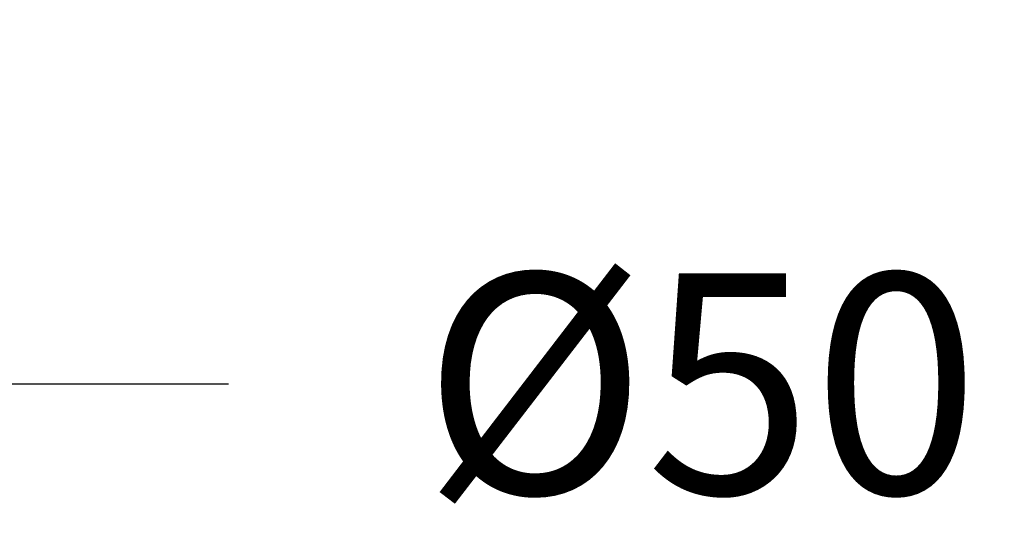
# Model space of a CAD drawing. Units: millimetres. Extents: x 81 to 645, y 76 to 694.
# Drawn here: x 187 to 241, y 286 to 314 of the extents above; entities that cross this region are included whole.
import ezdxf

# ---------------------------------------------------------------- set-up
doc = ezdxf.new("R2010")
doc.units = ezdxf.units.MM
doc.layers.get('Defpoints').update_dxf_attribs({"color": 251})
doc.styles.add('BLAIR ITC', font='blair-itc-medium.ttf', dxfattribs={"height": 12})
doc.dimstyles.new('BLAIR ITC', dxfattribs={"dimtxt": 12, "dimasz": 15, "dimexe": 7, "dimexo": 4, "dimgap": 3, "dimtad": 0, "dimdec": 0, "dimdsep": 46, "dimtxsty": 'BLAIR ITC', "dimcen": 0.09, "dimclrd": 8, "dimclre": 8, "dimclrt": 256, "dimadec": 0, "dimazin": 0, "dimtfac": 1, "dimtdec": 0, "dimtmove": 0, "dimatfit": 3, "dimfxl": 1, "dimtfill": 1, "dimtolj": 1, "dimtzin": 0, "dimarcsym": 0})

# ---------------------------------------------------------------- blocks, each defined once
blk = doc.blocks.new('*D29')
at = {"color": 8, "lineweight": -2, "transparency": 16777216}
for p, q in [((133.843, 310.232), (133.843, 287.242)), ((183.843, 310.232), (183.843, 287.242)), ((148.843, 294.242), (168.843, 294.242)), ((183.843, 294.242), (198.843, 294.242))]:
    blk.add_line(p, q, dxfattribs=at)
at = {"color": 8, "transparency": 16777216}
for points in [[(148.843, 296.742), (148.843, 291.742), (133.843, 294.242)], [(168.843, 296.742), (168.843, 291.742), (183.843, 294.242)]]:
    blk.add_solid(points, dxfattribs=at)
at = {"layer": 'Defpoints', "color": 0, "transparency": 16777216}
for p in [(133.843, 314.232), (183.843, 314.232), (183.843, 294.242)]:
    blk.add_point(p, dxfattribs=at)
at = {"lineweight": 35, "transparency": 16777216, "insert": (224.575, 294.242), "char_height": 12, "attachment_point": 5, "style": 'BLAIR ITC', "bg_fill": 3, "box_fill_scale": 1.1, "bg_fill_color": 256, "bg_fill_true_color": 13158600, "bg_fill_transparency": 0}
blk.add_mtext('\\A1;Ø50', dxfattribs=at)

msp = doc.modelspace()

# ---------------------------------------------------------------- dimensions: what is measured, and where the dimension line sits
at = {"lineweight": 35}
dim = msp.add_linear_dim(base=(183.843, 294.242), p1=(133.843, 314.232), p2=(183.843, 314.232), text='Ø<>', dimstyle='BLAIR ITC', dxfattribs=at)
dim.commit()
dim.dimension.update_dxf_attribs({"geometry": '*D29', "text_midpoint": (224.575, 294.242)})

doc.saveas('drawing.dxf')
